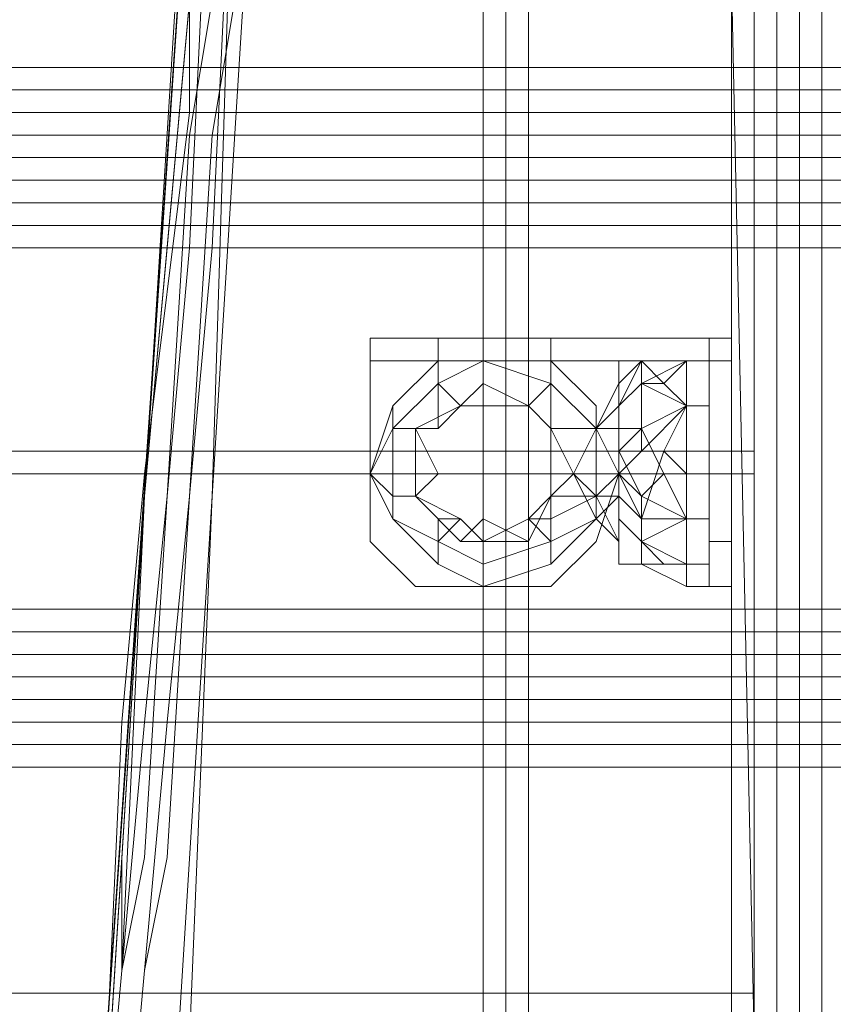
# Model space of a CAD drawing. Units: millimetres. Extents: x -15168 to -6550, y -7100 to 4395.
# Drawn here: x -11801 to -11657, y -2037 to -1864 of the extents above; entities that cross this region are included whole.
import ezdxf

# ---------------------------------------------------------------- set-up
doc = ezdxf.new("R2010")
doc.units = ezdxf.units.MM
doc.layers.add('МАФЫ НАШИ', color=250, linetype='Continuous', lineweight=25)
doc.layers.add('размеры', color=250, linetype='Continuous')

# ---------------------------------------------------------------- blocks, each defined once
blk = doc.blocks.new('ролнглнглн')
at = {"layer": 'МАФЫ НАШИ', "lineweight": 13}
for points in [[(10662.88, 2015.95), (10662.88, 3345.09)], [(10646.96, 1980.13), (10646.96, 2405.94), (10646.96, 2409.92), (10646.96, 2413.89), (10646.96, 2417.87), (10646.96, 2421.85), (10646.96, 2429.81), (10646.96, 2441.75), (10646.96, 2449.71), (10646.96, 2461.65), (10646.96, 3098.37), (10646.96, 3122.24), (10646.96, 3130.2), (10646.96, 3150.1), (10646.96, 3380.91), (10646.96, 2585.01), (10646.96, 2461.65), (10646.96, 2585.01), (10646.96, 2955.1), (10646.96, 3396.83)], [(10646.96, 3396.83), (10646.96, 2955.1), (10646.96, 2585.01), (10646.96, 2461.65), (10646.96, 2585.01), (10646.96, 3380.91), (10646.96, 3150.1), (10646.96, 3130.2), (10646.96, 3122.24), (10646.96, 3098.37), (10646.96, 2461.65), (10646.96, 2449.71), (10646.96, 2441.75), (10646.96, 2429.81), (10646.96, 2421.85), (10646.96, 2417.87), (10646.96, 2413.89), (10646.96, 2409.92), (10646.96, 2405.94), (10646.96, 1980.13)], [(10646.96, 3380.91), (10646.96, 2457.67), (10646.96, 2449.71), (10646.96, 2437.77), (10646.96, 2429.81), (10646.96, 2421.85), (10646.96, 2429.81), (10646.96, 2441.75), (10646.96, 2449.71), (10646.96, 2461.65)], [(10646.96, 3380.91), (10646.96, 2457.67), (10646.96, 2449.71), (10646.96, 2437.77), (10646.96, 2429.81), (10646.96, 2421.85), (10646.96, 2417.87), (10646.96, 2413.89), (10646.96, 2409.92), (10646.96, 2413.89), (10646.96, 2417.87), (10646.96, 2421.85), (10646.96, 2429.81), (10646.96, 2437.77), (10646.96, 2449.71), (10646.96, 2457.67), (10646.96, 3380.91)], [(10646.96, 3345.09), (10646.96, 2015.95), (10646.96, 2004.01), (10646.96, 1988.09), (10646.96, 1980.13), (10646.96, 2409.92), (10646.96, 2413.89), (10646.96, 2417.87), (10646.96, 2421.85)], [(10646.96, 2015.95), (10646.96, 3345.09), (10646.96, 3361.01), (10646.96, 3372.95), (10646.96, 3380.91), (10646.96, 2457.67)], [(10646.96, 2947.15), (10646.96, 2939.19), (10646.96, 2768.07), (10646.96, 2939.19), (10646.96, 2935.21), (10646.96, 2768.07), (10646.96, 2935.21), (10650.94, 2927.25), (10646.96, 2768.07), (10650.94, 2581.03), (10650.94, 2768.07), (10650.94, 2581.03), (10650.94, 2768.07), (10650.94, 2581.03)], [(10654.92, 2581.03), (10654.92, 2915.31), (10650.94, 2768.07), (10654.92, 2915.31), (10650.94, 2768.07), (10654.92, 2915.31), (10650.94, 2919.29), (10650.94, 2768.07), (10650.94, 2919.29), (10650.94, 2923.27), (10650.94, 2927.25), (10650.94, 2919.29), (10650.94, 2927.25), (10650.94, 3209.79), (10650.94, 2927.25), (10646.96, 2935.21), (10646.96, 3209.79), (10646.96, 2935.21), (10646.96, 2943.17)], [(10650.94, 3353.05), (10646.96, 3349.07), (10646.96, 3345.09), (10646.96, 3349.07), (10646.96, 3345.09), (10650.94, 3345.09), (10650.94, 3349.07), (10654.92, 3349.07), (10650.94, 3345.09), (10654.92, 3349.07), (10654.92, 3345.09), (10654.92, 2015.95), (10650.94, 2015.95), (10650.94, 3345.09), (10650.94, 2015.95), (10646.96, 2015.95), (10646.96, 3345.09), (10646.96, 2015.95), (10646.96, 3345.09), (10650.94, 3345.09), (10654.92, 3345.09)], [(10662.88, 2015.95), (10662.88, 3345.09)], [(10563.39, 3189.89), (10571.35, 2931.23), (10555.44, 2676.54), (10539.52, 2294.51)], [(10567.37, 3062.55), (10571.35, 2931.23), (10555.44, 2676.54), (10559.42, 2803.88), (10563.39, 2827.76), (10563.39, 2867.56), (10563.39, 2827.76), (10559.42, 2803.88), (10559.42, 2764.09), (10559.42, 2803.88), (10555.44, 2720.31), (10559.42, 2803.88), (10555.44, 2676.54), (10571.35, 2931.23), (10559.42, 2803.88), (10571.35, 2931.23), (10563.39, 3189.89)], [(10662.88, 2127.37), (10662.88, 3233.67), (10662.88, 2127.37), (10662.88, 3233.67), (10662.88, 2127.37), (10662.88, 3233.67), (10662.88, 2127.37), (10662.88, 3233.67), (10662.88, 2127.37), (10662.88, 3233.67), (10662.88, 2127.37)], [(10666.86, 2127.37), (10666.86, 3233.67), (10662.88, 3237.65), (10662.88, 3233.67), (10662.88, 2127.37), (10662.88, 3233.67), (10662.88, 2127.37), (10662.88, 3233.67), (10662.88, 2127.37)], [(10662.88, 2127.37), (10662.88, 3233.67), (10662.88, 2127.37), (10662.88, 3233.67), (10662.88, 2127.37), (10662.88, 3233.67), (10662.88, 3237.65), (10666.86, 3233.67), (10666.86, 2127.37)], [(10658.9, 2127.37), (10658.9, 3233.67), (10639.01, 3233.67), (10658.9, 3233.67), (10658.9, 2127.37)], [(10658.9, 2127.37), (10658.9, 3233.67), (10639.01, 3233.67), (10615.13, 3233.67), (10595.23, 3229.69), (10579.31, 3221.73), (10567.37, 3205.81), (10563.39, 3189.89), (10571.35, 2931.23), (10555.44, 2676.54), (10539.52, 2421.85), (10555.44, 2676.54), (10571.35, 2931.23), (10559.42, 2803.88), (10571.35, 2931.23), (10567.37, 3058.57), (10567.37, 2975), (10567.37, 3058.57)], [(10563.39, 3189.89), (10571.35, 2931.23), (10555.44, 2676.54), (10559.42, 2803.88), (10563.39, 2827.76), (10563.39, 2867.56), (10563.39, 2827.76), (10559.42, 2803.88), (10555.44, 2720.31), (10559.42, 2803.88), (10555.44, 2676.54), (10539.52, 2294.51), (10555.44, 2676.54), (10571.35, 2931.23), (10563.39, 3189.89)], [(10670.84, 2943.17), (10670.84, 2935.21), (10670.84, 2927.25), (10666.86, 2919.29), (10666.86, 2915.31), (10662.88, 2915.31), (10662.88, 2581.03)], [(10603.19, 3197.85), (10603.19, 2163.19), (10603.19, 3197.85)], [(10603.19, 3197.85), (10603.19, 2163.19), (10603.19, 3197.85)], [(10603.19, 3197.85), (10603.19, 2163.19), (10603.19, 3197.85)], [(10603.19, 3197.85), (10603.19, 2163.19), (10603.19, 3197.85)], [(10551.46, 3185.91), (10559.42, 2931.23), (10563.39, 2975), (10559.42, 2935.21), (10555.44, 2807.86), (10559.42, 2931.23), (10555.44, 2807.86), (10543.5, 2676.54), (10535.54, 2549.2), (10539.52, 2636.75), (10543.5, 2680.52), (10539.52, 2636.75), (10535.54, 2549.2), (10543.5, 2636.75), (10547.48, 2676.54), (10543.5, 2636.75), (10535.54, 2549.2), (10543.5, 2676.54), (10527.58, 2421.85)], [(10531.56, 2505.42), (10543.5, 2676.54), (10531.56, 2505.42), (10555.44, 2851.64), (10543.5, 2676.54), (10555.44, 2807.86)], [(10555.44, 2807.86), (10543.5, 2676.54), (10559.42, 2931.23)], [(10555.44, 2851.64), (10543.5, 2676.54), (10555.44, 2851.64), (10531.56, 2505.42), (10543.5, 2676.54), (10547.48, 2720.31), (10543.5, 2676.54), (10555.44, 2807.86), (10547.48, 2720.31), (10555.44, 2807.86), (10543.5, 2676.54), (10547.48, 2720.31), (10543.5, 2676.54), (10555.44, 2807.86)], [(10563.39, 2975), (10559.42, 2935.21), (10555.44, 2807.86), (10547.48, 2720.31), (10555.44, 2807.86), (10543.5, 2676.54), (10559.42, 2931.23), (10555.44, 2827.76), (10559.42, 2931.23), (10559.42, 2871.54), (10555.44, 2827.76)], [(10555.44, 2803.88), (10551.46, 2720.31), (10555.44, 2803.88)], [(10555.44, 2803.88), (10551.46, 2720.31), (10555.44, 2803.88)], [(10650.94, 2684.5), (10650.94, 2776.03), (10650.94, 2684.5)], [(10650.94, 2684.5), (10650.94, 2776.03), (10650.94, 2684.5)], [(10555.44, 2764.09), (10551.46, 2740.21), (10555.44, 2764.09)], [(10555.44, 2764.09), (10551.46, 2740.21), (10555.44, 2764.09)], [(10555.44, 2740.21), (10559.42, 2764.09), (10555.44, 2740.21)], [(10555.44, 2740.21), (10559.42, 2764.09), (10555.44, 2740.21)], [(9337.71, 2744.19), (10834, 2744.19), (9337.71, 2744.19)], [(9337.71, 2744.19), (10834, 2744.19), (9337.71, 2744.19)], [(10551.46, 2676.54), (10555.44, 2740.21), (10551.46, 2676.54), (10547.48, 2636.75), (10539.52, 2549.2), (10547.48, 2636.75)], [(10547.48, 2676.54), (10551.46, 2740.21), (10547.48, 2676.54)], [(10547.48, 2676.54), (10551.46, 2740.21), (10547.48, 2676.54)], [(9337.71, 2724.29), (10834, 2724.29), (9337.71, 2724.29)], [(9337.71, 2724.29), (10834, 2724.29), (9337.71, 2724.29)], [(10551.46, 2720.31), (10547.48, 2676.54), (10551.46, 2720.31)], [(10551.46, 2720.31), (10547.48, 2676.54), (10551.46, 2720.31)], [(10551.46, 2676.54), (10547.48, 2612.87), (10551.46, 2676.54), (10555.44, 2720.31)], [(10551.46, 2676.54), (10555.44, 2720.31)], [(10599.21, 2672.56), (10603.19, 2668.58), (10603.19, 2664.6), (10603.19, 2668.58), (10611.15, 2672.56), (10615.13, 2668.58), (10603.19, 2664.6), (10603.19, 2660.62), (10595.23, 2664.6), (10603.19, 2660.62), (10603.19, 2664.6), (10615.13, 2668.58), (10611.15, 2672.56), (10603.19, 2668.58), (10603.19, 2664.6), (10603.19, 2668.58), (10599.21, 2672.56), (10595.23, 2668.58), (10603.19, 2664.6), (10595.23, 2668.58), (10587.27, 2672.56), (10587.27, 2676.54), (10583.29, 2680.52), (10587.27, 2688.48), (10587.27, 2692.46), (10595.23, 2700.42), (10587.27, 2692.46), (10583.29, 2680.52), (10587.27, 2672.56), (10595.23, 2664.6), (10603.19, 2660.62), (10615.13, 2664.6), (10603.19, 2660.62), (10595.23, 2664.6), (10587.27, 2672.56), (10595.23, 2664.6), (10595.23, 2668.58), (10595.23, 2664.6), (10595.23, 2668.58), (10595.23, 2664.6), (10587.27, 2672.56), (10595.23, 2668.58), (10587.27, 2672.56), (10587.27, 2676.54), (10583.29, 2680.52)], [(10591.25, 2680.52), (10591.25, 2688.48), (10599.21, 2692.46), (10591.25, 2688.48), (10591.25, 2680.52), (10587.27, 2680.52), (10587.27, 2676.54), (10591.25, 2676.54), (10591.25, 2680.52), (10587.27, 2680.52), (10587.27, 2688.48), (10587.27, 2680.52), (10583.29, 2680.52), (10587.27, 2688.48), (10587.27, 2692.46), (10595.23, 2700.42), (10587.27, 2692.46), (10583.29, 2680.52), (10587.27, 2672.56), (10595.23, 2668.58), (10587.27, 2672.56), (10595.23, 2668.58)], [(10595.23, 2700.42), (10595.23, 2700.42)], [(10595.23, 2700.42), (10603.19, 2700.42), (10595.23, 2700.42)], [(10595.23, 2700.42), (10595.23, 2700.42)], [(10631.05, 2684.5), (10635.03, 2684.5), (10631.05, 2672.56), (10627.07, 2676.54), (10627.07, 2680.52), (10631.05, 2672.56), (10627.07, 2680.52), (10631.05, 2684.5), (10627.07, 2680.52), (10631.05, 2684.5), (10627.07, 2680.52), (10627.07, 2688.48), (10631.05, 2688.48), (10631.05, 2696.44), (10627.07, 2692.46), (10627.07, 2688.48), (10631.05, 2688.48), (10631.05, 2684.5), (10631.05, 2688.48), (10639.01, 2692.46), (10642.98, 2692.46), (10642.98, 2680.52), (10639.01, 2680.52), (10642.98, 2680.52), (10642.98, 2672.56), (10639.01, 2672.56), (10642.98, 2672.56), (10642.98, 2664.6), (10639.01, 2664.6), (10642.98, 2664.6), (10642.98, 2660.62), (10639.01, 2660.62), (10642.98, 2660.62), (10642.98, 2664.6), (10639.01, 2664.6), (10642.98, 2664.6), (10642.98, 2672.56), (10639.01, 2672.56), (10642.98, 2672.56), (10642.98, 2680.52), (10639.01, 2680.52), (10642.98, 2680.52), (10642.98, 2692.46), (10639.01, 2692.46), (10642.98, 2692.46), (10642.98, 2700.42), (10639.01, 2700.42), (10642.98, 2700.42), (10639.01, 2700.42), (10642.98, 2700.42), (10639.01, 2700.42), (10639.01, 2692.46), (10642.98, 2692.46), (10642.98, 2700.42), (10639.01, 2700.42), (10635.03, 2696.44), (10639.01, 2692.46), (10635.03, 2684.5), (10639.01, 2680.52), (10635.03, 2684.5), (10631.05, 2672.56), (10639.01, 2672.56), (10639.01, 2680.52), (10639.01, 2672.56), (10639.01, 2664.6), (10639.01, 2660.62), (10639.01, 2664.6), (10639.01, 2660.62), (10639.01, 2664.6), (10631.05, 2668.58), (10635.03, 2664.6), (10627.07, 2664.6), (10627.07, 2668.58), (10623.09, 2672.56), (10627.07, 2676.54), (10623.09, 2672.56), (10619.11, 2680.52), (10623.09, 2688.48), (10619.11, 2680.52), (10623.09, 2688.48), (10627.07, 2696.44), (10627.07, 2692.46), (10623.09, 2688.48), (10615.13, 2688.48), (10611.15, 2692.46), (10615.13, 2688.48), (10619.11, 2680.52), (10615.13, 2680.52), (10619.11, 2680.52), (10615.13, 2676.54), (10615.13, 2680.52), (10615.13, 2688.48), (10611.15, 2692.46), (10603.19, 2696.44), (10603.19, 2700.42), (10603.19, 2696.44), (10599.21, 2692.46), (10595.23, 2696.44), (10603.19, 2700.42), (10595.23, 2700.42), (10595.23, 2696.44), (10603.19, 2700.42), (10615.13, 2700.42), (10615.13, 2696.44)], [(10603.19, 2700.42), (10615.13, 2696.44), (10603.19, 2700.42)], [(10603.19, 2700.42), (10615.13, 2700.42), (10603.19, 2700.42)], [(10615.13, 2700.42), (10623.09, 2692.46), (10615.13, 2700.42)], [(10631.05, 2700.42), (10639.01, 2700.42), (10631.05, 2696.44), (10639.01, 2700.42), (10631.05, 2700.42), (10631.05, 2696.44), (10631.05, 2700.42), (10627.07, 2696.44), (10627.07, 2692.46), (10631.05, 2696.44), (10627.07, 2692.46), (10627.07, 2688.48), (10631.05, 2688.48), (10631.05, 2696.44), (10627.07, 2692.46), (10627.07, 2696.44), (10627.07, 2692.46), (10627.07, 2688.48), (10623.09, 2688.48), (10627.07, 2688.48), (10627.07, 2680.52), (10623.09, 2688.48), (10627.07, 2692.46), (10627.07, 2696.44), (10627.07, 2692.46), (10627.07, 2696.44), (10627.07, 2692.46), (10631.05, 2696.44), (10627.07, 2692.46), (10627.07, 2688.48), (10631.05, 2688.48), (10631.05, 2696.44)], [(10627.07, 2696.44), (10631.05, 2700.42), (10627.07, 2696.44)], [(10639.01, 2672.56), (10635.03, 2680.52), (10639.01, 2680.52), (10639.01, 2692.46), (10642.98, 2692.46), (10642.98, 2680.52), (10639.01, 2680.52), (10642.98, 2680.52), (10642.98, 2672.56), (10639.01, 2672.56), (10642.98, 2672.56), (10642.98, 2664.6), (10639.01, 2664.6), (10642.98, 2664.6), (10642.98, 2660.62), (10639.01, 2660.62), (10642.98, 2660.62), (10642.98, 2664.6), (10639.01, 2664.6), (10642.98, 2664.6), (10642.98, 2672.56), (10639.01, 2672.56), (10642.98, 2672.56), (10642.98, 2680.52), (10639.01, 2680.52), (10642.98, 2680.52), (10642.98, 2692.46), (10639.01, 2692.46), (10642.98, 2692.46), (10642.98, 2700.42), (10639.01, 2700.42), (10642.98, 2700.42), (10639.01, 2700.42), (10642.98, 2700.42), (10639.01, 2700.42), (10642.98, 2700.42), (10642.98, 2692.46), (10639.01, 2692.46), (10639.01, 2700.42), (10635.03, 2696.44), (10639.01, 2692.46), (10635.03, 2684.5), (10639.01, 2680.52), (10635.03, 2680.52), (10639.01, 2672.56), (10631.05, 2668.58), (10635.03, 2664.6), (10627.07, 2664.6), (10631.05, 2664.6), (10635.03, 2664.6), (10631.05, 2668.58), (10639.01, 2672.56), (10631.05, 2672.56), (10631.05, 2676.54), (10631.05, 2672.56), (10627.07, 2676.54), (10627.07, 2672.56), (10631.05, 2668.58), (10631.05, 2672.56), (10627.07, 2676.54), (10627.07, 2680.52), (10627.07, 2688.48), (10627.07, 2680.52), (10631.05, 2684.5), (10627.07, 2680.52), (10631.05, 2672.56), (10627.07, 2676.54), (10627.07, 2680.52), (10631.05, 2684.5), (10639.01, 2692.46), (10635.03, 2684.5)], [(10627.07, 2680.52), (10627.07, 2700.42), (10627.07, 2680.52)], [(10627.07, 2700.42), (10627.07, 2700.42)], [(10627.07, 2700.42), (10627.07, 2680.52), (10627.07, 2700.42)], [(10631.05, 2696.44), (10631.05, 2700.42), (10631.05, 2696.44)], [(10642.98, 2700.42), (10642.98, 2680.52), (10642.98, 2700.42)], [(10595.23, 2696.44), (10587.27, 2688.48), (10583.29, 2680.52), (10587.27, 2680.52), (10587.27, 2688.48), (10587.27, 2680.52), (10591.25, 2680.52), (10587.27, 2680.52), (10587.27, 2676.54), (10591.25, 2676.54), (10591.25, 2680.52), (10591.25, 2688.48), (10587.27, 2688.48), (10591.25, 2688.48), (10595.23, 2688.48), (10587.27, 2688.48), (10595.23, 2688.48), (10595.23, 2696.44), (10595.23, 2688.48), (10599.21, 2692.46), (10595.23, 2696.44), (10587.27, 2688.48), (10591.25, 2688.48), (10595.23, 2688.48), (10587.27, 2688.48), (10595.23, 2688.48), (10595.23, 2696.44), (10599.21, 2692.46), (10595.23, 2688.48), (10591.25, 2688.48), (10595.23, 2680.52), (10591.25, 2680.52), (10591.25, 2676.54), (10595.23, 2680.52), (10591.25, 2676.54), (10599.21, 2668.58), (10603.19, 2672.56), (10599.21, 2668.58), (10603.19, 2668.58), (10603.19, 2672.56), (10611.15, 2668.58), (10603.19, 2672.56), (10603.19, 2680.52), (10615.13, 2680.52), (10603.19, 2680.52), (10595.23, 2680.52), (10603.19, 2680.52), (10603.19, 2672.56)], [(10603.19, 2696.44), (10611.15, 2692.46), (10603.19, 2696.44), (10599.21, 2692.46), (10603.19, 2696.44), (10603.19, 2692.46), (10599.21, 2692.46), (10603.19, 2692.46), (10603.19, 2680.52), (10603.19, 2692.46), (10611.15, 2692.46), (10615.13, 2688.48), (10615.13, 2680.52), (10619.11, 2680.52), (10615.13, 2676.54), (10615.13, 2680.52), (10615.13, 2676.54), (10611.15, 2668.58), (10603.19, 2668.58), (10599.21, 2668.58), (10591.25, 2676.54), (10591.25, 2680.52), (10591.25, 2688.48), (10599.21, 2692.46), (10603.19, 2692.46), (10603.19, 2680.52), (10595.23, 2680.52), (10603.19, 2680.52), (10603.19, 2672.56), (10599.21, 2668.58), (10591.25, 2676.54), (10595.23, 2680.52), (10591.25, 2676.54), (10591.25, 2680.52), (10595.23, 2680.52), (10591.25, 2680.52), (10591.25, 2688.48), (10595.23, 2680.52), (10591.25, 2688.48), (10599.21, 2692.46)], [(10611.15, 2672.56), (10615.13, 2676.54), (10619.11, 2680.52), (10623.09, 2680.52), (10623.09, 2688.48), (10615.13, 2688.48), (10619.11, 2680.52), (10623.09, 2680.52), (10623.09, 2676.54), (10623.09, 2680.52), (10623.09, 2672.56), (10615.13, 2664.6), (10623.09, 2672.56), (10623.09, 2680.52), (10623.09, 2692.46), (10623.09, 2688.48), (10623.09, 2680.52), (10623.09, 2672.56), (10615.13, 2664.6), (10615.13, 2668.58), (10623.09, 2672.56), (10619.11, 2680.52), (10623.09, 2676.54), (10619.11, 2680.52), (10623.09, 2688.48), (10627.07, 2688.48), (10623.09, 2688.48), (10627.07, 2692.46), (10627.07, 2688.48), (10627.07, 2680.52), (10627.07, 2676.54), (10627.07, 2680.52), (10627.07, 2688.48), (10627.07, 2692.46), (10627.07, 2696.44), (10623.09, 2688.48), (10619.11, 2680.52), (10623.09, 2688.48), (10619.11, 2680.52), (10623.09, 2672.56), (10627.07, 2676.54), (10627.07, 2680.52), (10623.09, 2688.48), (10627.07, 2680.52), (10627.07, 2688.48), (10623.09, 2688.48), (10623.09, 2680.52), (10623.09, 2688.48), (10623.09, 2680.52), (10623.09, 2676.54), (10627.07, 2680.52), (10627.07, 2676.54), (10627.07, 2672.56), (10631.05, 2668.58), (10631.05, 2672.56), (10627.07, 2676.54), (10631.05, 2672.56), (10631.05, 2676.54), (10631.05, 2672.56), (10639.01, 2672.56), (10631.05, 2676.54), (10635.03, 2680.52), (10631.05, 2688.48), (10639.01, 2692.46), (10631.05, 2696.44), (10639.01, 2692.46), (10635.03, 2696.44)], [(10611.15, 2692.46), (10615.13, 2696.44), (10611.15, 2692.46)], [(10627.07, 2692.46), (10627.07, 2688.48), (10627.07, 2692.46), (10631.05, 2696.44), (10631.05, 2688.48), (10627.07, 2688.48), (10631.05, 2688.48), (10631.05, 2684.5), (10631.05, 2688.48), (10639.01, 2692.46), (10631.05, 2684.5), (10635.03, 2684.5), (10631.05, 2672.56), (10639.01, 2672.56), (10631.05, 2668.58), (10639.01, 2664.6), (10639.01, 2660.62), (10639.01, 2664.6), (10639.01, 2660.62), (10639.01, 2664.6), (10639.01, 2672.56), (10639.01, 2680.52), (10639.01, 2692.46)], [(10631.05, 2696.44), (10627.07, 2692.46), (10631.05, 2696.44)], [(10615.13, 2668.58), (10623.09, 2672.56), (10623.09, 2676.54), (10623.09, 2680.52), (10623.09, 2676.54), (10623.09, 2680.52), (10619.11, 2680.52), (10623.09, 2680.52), (10623.09, 2688.48), (10615.13, 2688.48), (10619.11, 2680.52), (10615.13, 2676.54), (10623.09, 2676.54), (10615.13, 2676.54), (10615.13, 2672.56), (10623.09, 2676.54), (10615.13, 2672.56), (10615.13, 2668.58), (10615.13, 2672.56), (10611.15, 2672.56), (10615.13, 2668.58), (10623.09, 2672.56), (10623.09, 2676.54), (10615.13, 2676.54), (10615.13, 2672.56), (10623.09, 2676.54), (10615.13, 2672.56), (10615.13, 2668.58), (10611.15, 2672.56), (10615.13, 2672.56), (10615.13, 2676.54), (10611.15, 2668.58), (10615.13, 2676.54), (10619.11, 2680.52), (10615.13, 2688.48), (10611.15, 2692.46), (10603.19, 2692.46), (10603.19, 2680.52), (10615.13, 2680.52), (10603.19, 2680.52), (10603.19, 2672.56), (10611.15, 2668.58)], [(10587.27, 2688.48), (10583.29, 2680.52), (10587.27, 2688.48)], [(10587.27, 2688.48), (10583.29, 2680.52), (10587.27, 2688.48)], [(10623.09, 2688.48), (10615.13, 2688.48), (10623.09, 2688.48)], [(10627.07, 2668.58), (10623.09, 2676.54), (10627.07, 2668.58), (10627.07, 2676.54), (10623.09, 2676.54), (10627.07, 2676.54), (10627.07, 2680.52), (10623.09, 2676.54), (10627.07, 2680.52), (10627.07, 2688.48)], [(10635.03, 2680.52), (10639.01, 2672.56), (10631.05, 2676.54), (10627.07, 2680.52), (10627.07, 2684.5), (10631.05, 2676.54), (10627.07, 2684.5), (10631.05, 2688.48), (10627.07, 2688.48), (10627.07, 2684.5), (10627.07, 2680.52), (10627.07, 2676.54), (10627.07, 2680.52), (10631.05, 2676.54), (10627.07, 2680.52), (10627.07, 2684.5), (10631.05, 2676.54), (10627.07, 2684.5), (10631.05, 2688.48), (10627.07, 2684.5), (10627.07, 2688.48), (10631.05, 2688.48), (10635.03, 2680.52), (10631.05, 2676.54)], [(9520.77, 2684.5), (10650.94, 2684.5), (9520.77, 2684.5)], [(9520.77, 2684.5), (10650.94, 2684.5), (9520.77, 2684.5)], [(10650.94, 2684.5), (10650.94, 2684.5)], [(10650.94, 2684.5), (10650.94, 2684.5)], [(10650.94, 2680.52), (9520.77, 2680.52), (10650.94, 2680.52)], [(10650.94, 2680.52), (9520.77, 2680.52), (10650.94, 2680.52)], [(10535.54, 2549.2), (10531.56, 2378.08), (10531.56, 2421.85), (10531.56, 2378.08), (10535.54, 2549.2), (10535.54, 2529.3), (10535.54, 2549.2), (10531.56, 2529.3), (10531.56, 2485.53), (10531.56, 2529.3), (10527.58, 2421.85), (10531.56, 2529.3), (10535.54, 2549.2), (10543.5, 2676.54), (10527.58, 2421.85), (10527.58, 2378.08), (10527.58, 2421.85), (10527.58, 2378.08), (10527.58, 2294.51), (10527.58, 2421.85), (10527.58, 2294.51)], [(10527.58, 2421.85), (10543.5, 2676.54), (10539.52, 2612.87), (10543.5, 2676.54), (10539.52, 2592.97), (10539.52, 2612.87), (10539.52, 2592.97), (10543.5, 2612.87), (10539.52, 2592.97), (10535.54, 2549.2)], [(10535.54, 2549.2), (10539.52, 2592.97), (10543.5, 2612.87), (10539.52, 2592.97), (10543.5, 2676.54), (10535.54, 2549.2), (10543.5, 2636.75), (10547.48, 2676.54), (10543.5, 2636.75), (10535.54, 2549.2), (10539.52, 2636.75), (10543.5, 2680.52), (10539.52, 2636.75), (10535.54, 2549.2), (10543.5, 2676.54), (10539.52, 2612.87), (10543.5, 2676.54), (10539.52, 2592.97), (10539.52, 2612.87), (10539.52, 2592.97)], [(10587.27, 2680.52), (10583.29, 2680.52), (10587.27, 2676.54), (10591.25, 2676.54), (10595.23, 2672.56), (10591.25, 2676.54), (10599.21, 2672.56), (10595.23, 2672.56), (10595.23, 2668.58), (10587.27, 2672.56), (10587.27, 2676.54), (10591.25, 2676.54), (10595.23, 2672.56), (10591.25, 2676.54), (10599.21, 2672.56), (10595.23, 2672.56), (10599.21, 2672.56), (10595.23, 2668.58), (10595.23, 2672.56), (10595.23, 2668.58), (10587.27, 2672.56), (10587.27, 2676.54)], [(10583.29, 2680.52), (10583.29, 2668.58), (10583.29, 2680.52)], [(10623.09, 2668.58), (10627.07, 2680.52), (10623.09, 2668.58)], [(10627.07, 2676.54), (10627.07, 2680.52), (10627.07, 2676.54)], [(10627.07, 2680.52), (10627.07, 2680.52)], [(10627.07, 2680.52), (10627.07, 2680.52)], [(10650.94, 2588.99), (10650.94, 2680.52), (10650.94, 2588.99)], [(10650.94, 2588.99), (10650.94, 2680.52), (10650.94, 2588.99)], [(10650.94, 2680.52), (10650.94, 2680.52)], [(10543.5, 2612.87), (10547.48, 2676.54), (10543.5, 2612.87)], [(10543.5, 2612.87), (10547.48, 2676.54), (10543.5, 2612.87)], [(10547.48, 2636.75), (10551.46, 2676.54)], [(10623.09, 2676.54), (10627.07, 2676.54), (10627.07, 2668.58), (10623.09, 2676.54), (10627.07, 2668.58), (10627.07, 2676.54)], [(10627.07, 2664.6), (10631.05, 2664.6), (10631.05, 2668.58), (10627.07, 2672.56), (10627.07, 2668.58), (10627.07, 2672.56), (10627.07, 2668.58), (10627.07, 2664.6), (10627.07, 2668.58), (10627.07, 2672.56), (10631.05, 2668.58), (10627.07, 2672.56), (10627.07, 2676.54), (10631.05, 2672.56), (10631.05, 2668.58), (10631.05, 2664.6), (10639.01, 2660.62), (10631.05, 2664.6), (10635.03, 2664.6), (10639.01, 2664.6), (10635.03, 2664.6), (10631.05, 2664.6), (10635.03, 2664.6), (10639.01, 2664.6), (10635.03, 2664.6), (10627.07, 2664.6), (10631.05, 2664.6), (10639.01, 2660.62), (10631.05, 2664.6), (10631.05, 2668.58), (10631.05, 2672.56), (10627.07, 2676.54), (10627.07, 2672.56), (10631.05, 2668.58), (10627.07, 2672.56), (10627.07, 2668.58), (10627.07, 2664.6), (10635.03, 2664.6), (10631.05, 2668.58)], [(10595.23, 2664.6), (10587.27, 2672.56), (10595.23, 2664.6)], [(10599.21, 2672.56), (10595.23, 2668.58), (10599.21, 2672.56)], [(10627.07, 2668.58), (10623.09, 2672.56), (10627.07, 2668.58)], [(10583.29, 2668.58), (10591.25, 2660.62), (10583.29, 2668.58)], [(10603.19, 2664.6), (10595.23, 2668.58), (10603.19, 2664.6)], [(10615.13, 2660.62), (10623.09, 2668.58), (10615.13, 2660.62)], [(10627.07, 2668.58), (10627.07, 2668.58)], [(10603.19, 2660.62), (10595.23, 2664.6), (10603.19, 2660.62)], [(10615.13, 2664.6), (10603.19, 2660.62), (10615.13, 2664.6)], [(10591.25, 2660.62), (10603.19, 2660.62), (10591.25, 2660.62)], [(10603.19, 2660.62), (10615.13, 2660.62), (10603.19, 2660.62)], [(10642.98, 2660.62), (10642.98, 2660.62)], [(10646.96, 2660.62), (10646.96, 2660.62)], [(10834, 2632.77), (9337.71, 2632.77), (10834, 2632.77)], [(10834, 2632.77), (9337.71, 2632.77), (10834, 2632.77)], [(9337.71, 2628.79), (10834, 2628.79), (9337.71, 2628.79)], [(9337.71, 2628.79), (10834, 2628.79), (9337.71, 2628.79)], [(10535.54, 2549.2), (10539.52, 2592.97), (10535.54, 2549.2)], [(10535.54, 2549.2), (10539.52, 2592.97), (10535.54, 2549.2)], [(9520.77, 2588.99), (10650.94, 2588.99), (9520.77, 2588.99)], [(9520.77, 2588.99), (10650.94, 2588.99), (9520.77, 2588.99)], [(10650.94, 2588.99), (10650.94, 2588.99)], [(10650.94, 2588.99), (10650.94, 2588.99)]]:
    blk.add_lwpolyline(points, dxfattribs=at)
for points in [[(10654.92, 3345.09), (10650.94, 3345.09), (10654.92, 3349.07), (10654.92, 3345.09), (10654.92, 2015.95), (10650.94, 2015.95), (10650.94, 3345.09), (10650.94, 2015.95), (10646.96, 2015.95), (10646.96, 3345.09), (10646.96, 2015.95), (10646.96, 3345.09), (10650.94, 3345.09)], [(10662.88, 2015.95), (10662.88, 2011.97), (10654.92, 2011.97), (10662.88, 2011.97), (10662.88, 2007.99), (10654.92, 2007.99), (10654.92, 2011.97), (10654.92, 2015.95), (10662.88, 2015.95), (10654.92, 2015.95), (10662.88, 2015.95), (10654.92, 2015.95), (10654.92, 3345.09), (10662.88, 3345.09), (10654.92, 3345.09), (10654.92, 3349.07), (10662.88, 3349.07), (10662.88, 3345.09)], [(10662.88, 2015.95), (10662.88, 2011.97), (10654.92, 2011.97), (10662.88, 2011.97), (10662.88, 2007.99), (10654.92, 2007.99), (10654.92, 2011.97), (10654.92, 2015.95), (10662.88, 2015.95), (10654.92, 2015.95), (10662.88, 2015.95), (10654.92, 2015.95), (10654.92, 3345.09), (10662.88, 3345.09), (10654.92, 3345.09), (10654.92, 3349.07), (10662.88, 3349.07), (10662.88, 3345.09)], [(10686.76, 3265.5), (10686.76, 2095.54), (10678.8, 2087.58), (10611.15, 2155.23), (10611.15, 3205.81), (10678.8, 3273.46)], [(10686.76, 3265.5), (10678.8, 3273.46), (10611.15, 3205.81), (10611.15, 2155.23), (10678.8, 2087.58), (10686.76, 2095.54)], [(10654.92, 3249.59), (10654.92, 2115.43), (10678.8, 2087.58), (10686.76, 2095.54), (10686.76, 3265.5), (10678.8, 3273.46)], [(10654.92, 3249.59), (10678.8, 3273.46), (10686.76, 3265.5), (10686.76, 2095.54), (10678.8, 2087.58), (10654.92, 2115.43)], [(10603.19, 3197.85), (10654.92, 3249.59), (10654.92, 2115.43), (10654.92, 3249.59), (10654.92, 2115.43), (10603.19, 2163.19)], [(10603.19, 3197.85), (10603.19, 2163.19), (10654.92, 2115.43), (10654.92, 3249.59), (10654.92, 2115.43), (10654.92, 3249.59)], [(10658.9, 3241.63), (10658.9, 3245.61), (10658.9, 3241.63), (10658.9, 3237.65), (10658.9, 3233.67), (10658.9, 2127.37), (10658.9, 3233.67), (10658.9, 3237.65)], [(10658.9, 3241.63), (10658.9, 3245.61), (10658.9, 3241.63), (10658.9, 3237.65), (10658.9, 3233.67), (10658.9, 2127.37), (10658.9, 3233.67), (10658.9, 3237.65)], [(10539.52, 2294.51), (10551.46, 2167.17), (10555.44, 2151.25), (10567.37, 2139.31), (10583.29, 2135.33), (10607.17, 2131.35), (10635.03, 2131.35), (10658.9, 2127.37), (10658.9, 3233.67), (10639.01, 3233.67), (10615.13, 3233.67), (10595.23, 3229.69), (10579.31, 3221.73), (10567.37, 3205.81), (10563.39, 3189.89), (10571.35, 2931.23), (10555.44, 2676.54), (10539.52, 2421.85), (10555.44, 2676.54)], [(10662.88, 2127.37), (10662.88, 2123.39), (10662.88, 2127.37), (10662.88, 3233.67)], [(10662.88, 2127.37), (10662.88, 2123.39), (10662.88, 2127.37), (10662.88, 3233.67)], [(10607.17, 3205.81), (10607.17, 3201.83), (10607.17, 2163.19), (10607.17, 2159.21), (10607.17, 3205.81), (10611.15, 3205.81), (10611.15, 2155.23), (10607.17, 2159.21)], [(10607.17, 3205.81), (10607.17, 3201.83), (10607.17, 2163.19), (10607.17, 2159.21), (10607.17, 3205.81), (10607.17, 2159.21), (10611.15, 2155.23), (10611.15, 3205.81)], [(10607.17, 3201.83), (10607.17, 2163.19), (10603.19, 2163.19), (10603.19, 3197.85)], [(10607.17, 3201.83), (10607.17, 2163.19), (10603.19, 2163.19), (10603.19, 3197.85)], [(10646.96, 2585.01), (10646.96, 2581.03), (10646.96, 2768.07), (10646.96, 2947.15), (10646.96, 2955.1), (10646.96, 2931.23), (10646.96, 2915.31)], [(10646.96, 2585.01), (10646.96, 2581.03), (10646.96, 2768.07), (10646.96, 2947.15), (10646.96, 2955.1), (10646.96, 2931.23), (10646.96, 2915.31)], [(10650.94, 2768.07), (10654.92, 2915.31), (10650.94, 2768.07), (10654.92, 2915.31), (10650.94, 2768.07), (10654.92, 2915.31), (10650.94, 2768.07), (10654.92, 2915.31), (10650.94, 2919.29), (10650.94, 2768.07), (10650.94, 2919.29), (10650.94, 2923.27), (10650.94, 2927.25), (10646.96, 2768.07), (10650.94, 2927.25), (10646.96, 2935.21), (10646.96, 2768.07), (10646.96, 2935.21), (10646.96, 2939.19), (10646.96, 2768.07), (10650.94, 2581.03), (10650.94, 2768.07), (10650.94, 2581.03)], [(10543.5, 2676.54), (10531.56, 2505.42), (10555.44, 2851.64), (10543.5, 2676.54), (10555.44, 2851.64), (10559.42, 2931.23)], [(10559.42, 2931.23), (10555.44, 2851.64), (10543.5, 2676.54)], [(10543.5, 2676.54), (10555.44, 2807.86), (10559.42, 2931.23)], [(10650.94, 2581.03), (10650.94, 2768.07), (10654.92, 2915.31), (10654.92, 2581.03)], [(10654.92, 2915.31), (10654.92, 2581.03), (10662.88, 2581.03), (10662.88, 2915.31)], [(10654.92, 2915.31), (10654.92, 2581.03), (10662.88, 2581.03), (10662.88, 2915.31)], [(10662.88, 2581.03), (10662.88, 2915.31), (10666.86, 2768.07), (10662.88, 2915.31), (10666.86, 2768.07), (10666.86, 2581.03)], [(10543.5, 2676.54), (10555.44, 2851.64), (10531.56, 2505.42), (10543.5, 2676.54), (10531.56, 2505.42), (10527.58, 2421.85)], [(10834, 2752.15), (10834, 2835.72), (9337.71, 2835.72), (9337.71, 2752.15)], [(10834, 2752.15), (10834, 2835.72), (9337.71, 2835.72), (9337.71, 2752.15)], [(9337.71, 2720.31), (9337.71, 2724.29), (10834, 2724.29), (10834, 2720.31), (9337.71, 2720.31), (10834, 2720.31), (9337.71, 2720.31), (10834, 2720.31), (10834, 2724.29), (10834, 2760.11), (10834, 2795.93), (10834, 2831.74), (9337.71, 2831.74), (10834, 2831.74), (9337.71, 2831.74), (9337.71, 2795.93), (9337.71, 2760.11), (9337.71, 2724.29), (10834, 2724.29), (9337.71, 2724.29)], [(9337.71, 2720.31), (9337.71, 2724.29), (10834, 2724.29), (10834, 2720.31), (9337.71, 2720.31), (10834, 2720.31), (9337.71, 2720.31), (10834, 2720.31), (10834, 2724.29), (10834, 2760.11), (10834, 2795.93), (10834, 2831.74), (9337.71, 2831.74), (10834, 2831.74), (9337.71, 2831.74), (9337.71, 2795.93), (9337.71, 2760.11), (9337.71, 2724.29), (10834, 2724.29), (9337.71, 2724.29)], [(10650.94, 2776.03), (9520.77, 2776.03), (9520.77, 2684.5), (10650.94, 2684.5), (9520.77, 2684.5), (9520.77, 2776.03), (10650.94, 2776.03), (10650.94, 2684.5)], [(10650.94, 2776.03), (10650.94, 2684.5), (10650.94, 2776.03), (9520.77, 2776.03), (9520.77, 2684.5), (10650.94, 2684.5), (9520.77, 2684.5), (9520.77, 2776.03)], [(10646.96, 2581.03), (10646.96, 2768.07), (10650.94, 2581.03)], [(10646.96, 2581.03), (10646.96, 2768.07), (10650.94, 2581.03)], [(10551.46, 2764.09), (10551.46, 2744.19), (10543.5, 2680.52), (10551.46, 2744.19)], [(10551.46, 2764.09), (10551.46, 2744.19), (10543.5, 2680.52), (10551.46, 2744.19)], [(9337.71, 2744.19), (10834, 2744.19), (9337.71, 2744.19), (10834, 2744.19), (10834, 2748.17), (9337.71, 2748.17), (10834, 2748.17), (10834, 2752.15), (9337.71, 2752.15), (9337.71, 2748.17)], [(9337.71, 2744.19), (10834, 2744.19), (9337.71, 2744.19), (10834, 2744.19), (10834, 2748.17), (9337.71, 2748.17), (10834, 2748.17), (10834, 2752.15), (9337.71, 2752.15), (9337.71, 2748.17)], [(10834, 2740.21), (10834, 2744.19), (9337.71, 2744.19), (9337.71, 2740.21), (10834, 2740.21), (9337.71, 2740.21), (10834, 2740.21), (9337.71, 2740.21), (9337.71, 2736.23), (10834, 2736.23)], [(10834, 2740.21), (10834, 2744.19), (9337.71, 2744.19), (9337.71, 2740.21), (10834, 2740.21), (9337.71, 2740.21), (10834, 2740.21), (9337.71, 2740.21), (9337.71, 2736.23), (10834, 2736.23)], [(10834, 2740.21), (10834, 2744.19), (9337.71, 2744.19), (9337.71, 2740.21), (10834, 2740.21), (9337.71, 2740.21)], [(10834, 2744.19), (9337.71, 2744.19), (9337.71, 2740.21), (10834, 2740.21)], [(10834, 2740.21), (10834, 2744.19), (9337.71, 2744.19), (9337.71, 2740.21), (10834, 2740.21), (9337.71, 2740.21)], [(10834, 2744.19), (9337.71, 2744.19), (9337.71, 2740.21), (10834, 2740.21)], [(10834, 2740.21), (9337.71, 2740.21), (10834, 2740.21), (9337.71, 2740.21), (9337.71, 2736.23), (10834, 2736.23)], [(10834, 2656.64), (10834, 2740.21), (9337.71, 2740.21), (9337.71, 2656.64)], [(10834, 2740.21), (9337.71, 2740.21), (10834, 2740.21), (9337.71, 2740.21), (9337.71, 2736.23), (10834, 2736.23)], [(10834, 2656.64), (10834, 2740.21), (9337.71, 2740.21), (9337.71, 2656.64)], [(10551.46, 2676.54), (10555.44, 2740.21), (10551.46, 2676.54), (10547.48, 2636.75), (10539.52, 2549.2), (10547.48, 2636.75)], [(10834, 2732.25), (10834, 2736.23), (9337.71, 2736.23), (9337.71, 2732.25)], [(10834, 2732.25), (10834, 2736.23), (9337.71, 2736.23), (9337.71, 2732.25)], [(10834, 2736.23), (9337.71, 2736.23), (9337.71, 2732.25), (10834, 2732.25)], [(10834, 2736.23), (9337.71, 2736.23), (9337.71, 2732.25), (10834, 2732.25)], [(10834, 2728.27), (10834, 2732.25), (9337.71, 2732.25), (9337.71, 2728.27)], [(10834, 2728.27), (10834, 2732.25), (9337.71, 2732.25), (9337.71, 2728.27)], [(9337.71, 2628.79), (10834, 2628.79), (9337.71, 2628.79), (9337.71, 2664.6), (9337.71, 2696.44), (9337.71, 2732.25), (10834, 2732.25), (10834, 2696.44), (10834, 2664.6), (10834, 2628.79), (9337.71, 2628.79), (10834, 2628.79), (9337.71, 2628.79), (10834, 2628.79), (9337.71, 2628.79), (10834, 2628.79)], [(9337.71, 2628.79), (10834, 2628.79), (9337.71, 2628.79), (9337.71, 2664.6), (9337.71, 2696.44), (9337.71, 2732.25), (10834, 2732.25), (10834, 2696.44), (10834, 2664.6), (10834, 2628.79), (9337.71, 2628.79), (10834, 2628.79), (9337.71, 2628.79), (10834, 2628.79), (9337.71, 2628.79), (10834, 2628.79)], [(9337.71, 2728.27), (9337.71, 2724.29), (10834, 2724.29), (10834, 2728.27)], [(9337.71, 2728.27), (9337.71, 2724.29), (10834, 2724.29), (10834, 2728.27)], [(9337.71, 2724.29), (10834, 2724.29), (9337.71, 2724.29), (10834, 2724.29)], [(9337.71, 2724.29), (10834, 2724.29), (9337.71, 2724.29), (10834, 2724.29)], [(10555.44, 2720.31), (10551.46, 2676.54), (10547.48, 2612.87), (10551.46, 2676.54)], [(10583.29, 2700.42), (10583.29, 2704.4), (10595.23, 2704.4), (10595.23, 2700.42)], [(10627.07, 2680.52), (10623.09, 2668.58), (10615.13, 2660.62), (10603.19, 2660.62), (10591.25, 2660.62), (10583.29, 2668.58), (10583.29, 2680.52), (10583.29, 2704.4), (10583.29, 2700.42), (10583.29, 2680.52), (10583.29, 2668.58), (10591.25, 2660.62), (10603.19, 2660.62), (10615.13, 2660.62), (10623.09, 2668.58)], [(10642.98, 2704.4), (10615.13, 2704.4), (10595.23, 2704.4), (10583.29, 2704.4), (10646.96, 2704.4)], [(10615.13, 2660.62), (10623.09, 2668.58), (10627.07, 2680.52), (10627.07, 2700.42), (10646.96, 2700.42), (10646.96, 2704.4), (10583.29, 2704.4), (10583.29, 2680.52), (10583.29, 2668.58), (10591.25, 2660.62), (10603.19, 2660.62)], [(10583.29, 2700.42), (10595.23, 2700.42), (10595.23, 2704.4), (10583.29, 2704.4)], [(10583.29, 2700.42), (10583.29, 2704.4), (10583.29, 2680.52)], [(10642.98, 2704.4), (10646.96, 2704.4), (10583.29, 2704.4), (10595.23, 2704.4), (10615.13, 2704.4)], [(10615.13, 2660.62), (10603.19, 2660.62), (10591.25, 2660.62), (10583.29, 2668.58), (10583.29, 2680.52), (10583.29, 2704.4), (10646.96, 2704.4), (10646.96, 2700.42), (10627.07, 2700.42), (10627.07, 2680.52), (10623.09, 2668.58)], [(10615.13, 2700.42), (10642.98, 2700.42), (10642.98, 2704.4), (10615.13, 2704.4), (10615.13, 2700.42), (10595.23, 2700.42), (10595.23, 2704.4), (10615.13, 2704.4)], [(10615.13, 2700.42), (10642.98, 2700.42), (10642.98, 2704.4), (10615.13, 2704.4), (10615.13, 2700.42), (10615.13, 2704.4), (10595.23, 2704.4), (10595.23, 2700.42)], [(10646.96, 2704.4), (10646.96, 2680.52), (10642.98, 2680.52), (10642.98, 2700.42), (10642.98, 2704.4)], [(10646.96, 2704.4), (10642.98, 2704.4), (10642.98, 2700.42), (10642.98, 2680.52), (10646.96, 2680.52)], [(10646.96, 2660.62), (10646.96, 2668.58), (10646.96, 2680.52), (10646.96, 2700.42), (10646.96, 2704.4), (10646.96, 2680.52), (10646.96, 2668.58)], [(10646.96, 2700.42), (10646.96, 2704.4), (10646.96, 2680.52)], [(10615.13, 2664.6), (10623.09, 2672.56), (10623.09, 2680.52), (10623.09, 2692.46), (10615.13, 2700.42), (10603.19, 2700.42), (10595.23, 2700.42), (10587.27, 2692.46), (10583.29, 2680.52), (10587.27, 2672.56), (10595.23, 2664.6), (10603.19, 2660.62)], [(10615.13, 2664.6), (10603.19, 2660.62), (10595.23, 2664.6), (10587.27, 2672.56), (10583.29, 2680.52), (10587.27, 2692.46), (10595.23, 2700.42), (10603.19, 2700.42), (10615.13, 2700.42), (10623.09, 2692.46), (10623.09, 2680.52), (10623.09, 2672.56)], [(10591.25, 2660.62), (10583.29, 2668.58), (10583.29, 2680.52), (10583.29, 2700.42), (10627.07, 2700.42), (10627.07, 2680.52), (10623.09, 2668.58), (10615.13, 2660.62), (10603.19, 2660.62)], [(10642.98, 2700.42), (10642.98, 2680.52), (10646.96, 2680.52), (10646.96, 2700.42), (10642.98, 2700.42), (10615.13, 2700.42), (10595.23, 2700.42), (10583.29, 2700.42), (10627.07, 2700.42), (10646.96, 2700.42)], [(10591.25, 2660.62), (10603.19, 2660.62), (10615.13, 2660.62), (10623.09, 2668.58), (10627.07, 2680.52), (10627.07, 2700.42), (10583.29, 2700.42), (10583.29, 2680.52), (10583.29, 2668.58)], [(10642.98, 2700.42), (10615.13, 2700.42), (10595.23, 2700.42), (10583.29, 2700.42), (10627.07, 2700.42), (10646.96, 2700.42)], [(10595.23, 2700.42), (10595.23, 2696.44), (10587.27, 2688.48), (10587.27, 2692.46)], [(10595.23, 2700.42), (10595.23, 2696.44), (10587.27, 2688.48), (10587.27, 2692.46)], [(10623.09, 2672.56), (10615.13, 2664.6), (10623.09, 2672.56), (10623.09, 2680.52), (10623.09, 2692.46), (10615.13, 2700.42), (10603.19, 2700.42), (10595.23, 2700.42), (10603.19, 2700.42), (10615.13, 2700.42), (10623.09, 2692.46), (10623.09, 2688.48), (10623.09, 2680.52), (10623.09, 2672.56), (10615.13, 2664.6), (10615.13, 2668.58)], [(10603.19, 2700.42), (10595.23, 2700.42), (10595.23, 2696.44), (10603.19, 2700.42), (10615.13, 2700.42), (10615.13, 2696.44), (10603.19, 2700.42), (10615.13, 2696.44), (10611.15, 2692.46), (10603.19, 2696.44), (10603.19, 2700.42), (10603.19, 2696.44), (10599.21, 2692.46), (10595.23, 2696.44)], [(10615.13, 2688.48), (10623.09, 2688.48), (10615.13, 2696.44), (10615.13, 2700.42), (10623.09, 2692.46), (10623.09, 2688.48), (10615.13, 2696.44)], [(10615.13, 2688.48), (10623.09, 2688.48), (10615.13, 2696.44), (10623.09, 2688.48), (10623.09, 2692.46), (10615.13, 2700.42), (10615.13, 2696.44)], [(10627.07, 2692.46), (10631.05, 2696.44), (10635.03, 2696.44), (10631.05, 2700.42), (10635.03, 2696.44), (10639.01, 2700.42), (10631.05, 2700.42)], [(10627.07, 2692.46), (10627.07, 2696.44), (10627.07, 2692.46), (10627.07, 2696.44), (10631.05, 2700.42)], [(10627.07, 2692.46), (10631.05, 2696.44), (10635.03, 2696.44), (10631.05, 2700.42), (10635.03, 2696.44), (10639.01, 2700.42), (10631.05, 2700.42)], [(10639.01, 2700.42), (10639.01, 2692.46), (10631.05, 2688.48), (10631.05, 2696.44)], [(10639.01, 2700.42), (10631.05, 2696.44), (10631.05, 2688.48), (10639.01, 2692.46)], [(10642.98, 2672.56), (10642.98, 2680.52), (10642.98, 2692.46), (10642.98, 2700.42), (10642.98, 2692.46), (10642.98, 2680.52), (10642.98, 2672.56), (10642.98, 2664.6), (10642.98, 2660.62), (10642.98, 2664.6)], [(10642.98, 2672.56), (10642.98, 2680.52), (10642.98, 2692.46), (10642.98, 2700.42), (10642.98, 2692.46), (10642.98, 2680.52), (10642.98, 2672.56), (10642.98, 2664.6), (10642.98, 2660.62), (10642.98, 2664.6)], [(10646.96, 2680.52), (10646.96, 2700.42), (10642.98, 2700.42), (10642.98, 2680.52)], [(10642.98, 2660.62), (10642.98, 2668.58), (10642.98, 2680.52), (10642.98, 2700.42), (10642.98, 2680.52), (10642.98, 2668.58)], [(10599.21, 2672.56), (10591.25, 2676.54), (10591.25, 2680.52), (10591.25, 2688.48), (10599.21, 2692.46), (10603.19, 2696.44), (10611.15, 2692.46), (10615.13, 2688.48), (10619.11, 2680.52), (10615.13, 2676.54), (10611.15, 2672.56), (10603.19, 2668.58)], [(10599.21, 2672.56), (10603.19, 2668.58), (10611.15, 2672.56), (10615.13, 2676.54), (10619.11, 2680.52), (10615.13, 2688.48), (10611.15, 2692.46), (10603.19, 2696.44), (10599.21, 2692.46), (10591.25, 2688.48), (10591.25, 2680.52), (10591.25, 2676.54)], [(10591.25, 2676.54), (10599.21, 2668.58), (10603.19, 2668.58), (10611.15, 2668.58), (10615.13, 2676.54), (10619.11, 2680.52), (10615.13, 2688.48), (10611.15, 2692.46), (10603.19, 2696.44), (10599.21, 2692.46), (10591.25, 2688.48), (10591.25, 2680.52)], [(10603.19, 2692.46), (10599.21, 2692.46), (10603.19, 2696.44), (10603.19, 2692.46), (10603.19, 2696.44), (10611.15, 2692.46)], [(10615.13, 2688.48), (10611.15, 2692.46), (10615.13, 2688.48), (10611.15, 2692.46), (10615.13, 2696.44)], [(10623.09, 2688.48), (10627.07, 2688.48), (10627.07, 2692.46), (10623.09, 2688.48), (10627.07, 2692.46), (10627.07, 2696.44)], [(10627.07, 2668.58), (10627.07, 2672.56), (10627.07, 2676.54), (10627.07, 2680.52), (10627.07, 2688.48), (10627.07, 2692.46), (10627.07, 2696.44), (10627.07, 2692.46), (10627.07, 2688.48), (10627.07, 2680.52), (10627.07, 2676.54), (10627.07, 2672.56)], [(10627.07, 2668.58), (10627.07, 2672.56), (10627.07, 2676.54), (10627.07, 2680.52), (10627.07, 2688.48), (10627.07, 2692.46), (10627.07, 2696.44), (10627.07, 2692.46), (10627.07, 2688.48), (10627.07, 2680.52), (10627.07, 2676.54), (10627.07, 2672.56)], [(10627.07, 2668.58), (10627.07, 2676.54), (10627.07, 2680.52), (10627.07, 2688.48), (10627.07, 2692.46), (10627.07, 2696.44), (10627.07, 2692.46), (10627.07, 2688.48), (10627.07, 2680.52), (10627.07, 2676.54)], [(10635.03, 2696.44), (10639.01, 2692.46), (10631.05, 2696.44)], [(10631.05, 2696.44), (10639.01, 2692.46), (10631.05, 2688.48)], [(10599.21, 2692.46), (10591.25, 2688.48), (10595.23, 2688.48)], [(10627.07, 2692.46), (10627.07, 2688.48), (10623.09, 2688.48)], [(10639.01, 2692.46), (10631.05, 2688.48), (10635.03, 2680.52), (10639.01, 2680.52)], [(10639.01, 2692.46), (10631.05, 2688.48), (10635.03, 2680.52), (10639.01, 2680.52)], [(10631.05, 2684.5), (10639.01, 2692.46), (10635.03, 2684.5)], [(10615.13, 2688.48), (10619.11, 2680.52), (10615.13, 2680.52)], [(10627.07, 2688.48), (10623.09, 2688.48), (10619.11, 2680.52), (10623.09, 2676.54), (10619.11, 2680.52), (10623.09, 2672.56), (10627.07, 2668.58), (10623.09, 2672.56), (10627.07, 2668.58), (10627.07, 2676.54), (10627.07, 2680.52)], [(10623.09, 2688.48), (10623.09, 2680.52), (10623.09, 2688.48), (10623.09, 2680.52)], [(10627.07, 2688.48), (10627.07, 2680.52), (10627.07, 2684.5)], [(10635.03, 2684.5), (10639.01, 2680.52), (10639.01, 2672.56), (10631.05, 2672.56)], [(10650.94, 2680.52), (9520.77, 2680.52), (9520.77, 2588.99), (10650.94, 2588.99), (9520.77, 2588.99), (9520.77, 2680.52), (10650.94, 2680.52), (10650.94, 2588.99)], [(10650.94, 2680.52), (10650.94, 2588.99), (10650.94, 2680.52), (9520.77, 2680.52), (9520.77, 2588.99), (10650.94, 2588.99), (9520.77, 2588.99), (9520.77, 2680.52)], [(10587.27, 2676.54), (10583.29, 2680.52), (10587.27, 2680.52)], [(10623.09, 2676.54), (10623.09, 2680.52), (10623.09, 2672.56)], [(10631.05, 2676.54), (10639.01, 2672.56), (10635.03, 2680.52)], [(10646.96, 2680.52), (10642.98, 2680.52), (10642.98, 2668.58), (10646.96, 2668.58), (10642.98, 2668.58), (10642.98, 2660.62), (10646.96, 2660.62), (10642.98, 2660.62), (10646.96, 2660.62), (10642.98, 2660.62), (10646.96, 2660.62), (10642.98, 2660.62), (10642.98, 2668.58), (10646.96, 2668.58), (10646.96, 2680.52), (10642.98, 2680.52), (10642.98, 2668.58), (10646.96, 2668.58), (10646.96, 2660.62), (10646.96, 2668.58)], [(10646.96, 2680.52), (10642.98, 2680.52), (10642.98, 2668.58), (10646.96, 2668.58), (10642.98, 2668.58), (10642.98, 2660.62), (10646.96, 2660.62), (10642.98, 2660.62), (10646.96, 2660.62), (10642.98, 2660.62), (10646.96, 2660.62), (10642.98, 2660.62), (10642.98, 2668.58), (10646.96, 2668.58), (10642.98, 2668.58), (10642.98, 2680.52), (10646.96, 2680.52), (10646.96, 2668.58), (10646.96, 2660.62), (10646.96, 2668.58)], [(10642.98, 2668.58), (10642.98, 2680.52), (10642.98, 2668.58), (10642.98, 2660.62)], [(10646.96, 2668.58), (10646.96, 2680.52), (10646.96, 2668.58), (10646.96, 2660.62)], [(10527.58, 2378.08), (10535.54, 2549.2), (10527.58, 2378.08), (10527.58, 2421.85), (10535.54, 2549.2), (10543.5, 2676.54), (10527.58, 2421.85), (10527.58, 2294.51), (10527.58, 2378.08), (10527.58, 2421.85), (10527.58, 2378.08), (10527.58, 2421.85)], [(10527.58, 2421.85), (10527.58, 2338.28), (10531.56, 2505.42), (10527.58, 2421.85), (10531.56, 2505.42), (10543.5, 2676.54)], [(10535.54, 2549.2), (10543.5, 2676.54), (10539.52, 2592.97)], [(10611.15, 2672.56), (10615.13, 2676.54), (10615.13, 2672.56)], [(10627.07, 2668.58), (10623.09, 2672.56), (10627.07, 2676.54)], [(10603.19, 2668.58), (10599.21, 2668.58), (10603.19, 2672.56)], [(10603.19, 2668.58), (10603.19, 2672.56), (10611.15, 2668.58)], [(10627.07, 2664.6), (10631.05, 2664.6), (10631.05, 2668.58), (10627.07, 2672.56), (10627.07, 2668.58), (10627.07, 2672.56), (10627.07, 2668.58), (10627.07, 2664.6), (10627.07, 2668.58)], [(10631.05, 2672.56), (10639.01, 2672.56), (10639.01, 2664.6), (10631.05, 2668.58)], [(10631.05, 2672.56), (10639.01, 2672.56), (10639.01, 2664.6), (10631.05, 2668.58)], [(10631.05, 2668.58), (10639.01, 2672.56), (10631.05, 2672.56)], [(10615.13, 2668.58), (10615.13, 2664.6), (10603.19, 2660.62), (10603.19, 2664.6)], [(10615.13, 2668.58), (10615.13, 2664.6), (10603.19, 2660.62), (10603.19, 2664.6)], [(9337.71, 2648.68), (10834, 2648.68), (10834, 2652.66), (9337.71, 2652.66), (10834, 2652.66), (9337.71, 2652.66), (10834, 2652.66), (10834, 2656.64), (9337.71, 2656.64), (9337.71, 2652.66)], [(9337.71, 2648.68), (10834, 2648.68), (10834, 2652.66), (9337.71, 2652.66), (10834, 2652.66), (9337.71, 2652.66), (10834, 2652.66), (10834, 2656.64), (9337.71, 2656.64), (9337.71, 2652.66)], [(10834, 2644.7), (10834, 2648.68), (9337.71, 2648.68), (9337.71, 2644.7), (10834, 2644.7), (9337.71, 2644.7), (9337.71, 2640.73), (10834, 2640.73), (9337.71, 2640.73), (10834, 2640.73)], [(9337.71, 2648.68), (10834, 2648.68), (9337.71, 2648.68), (10834, 2648.68)], [(10834, 2644.7), (10834, 2648.68), (9337.71, 2648.68), (9337.71, 2644.7), (10834, 2644.7), (9337.71, 2644.7), (9337.71, 2640.73), (10834, 2640.73), (9337.71, 2640.73), (10834, 2640.73)], [(9337.71, 2648.68), (10834, 2648.68), (9337.71, 2648.68), (10834, 2648.68)], [(10834, 2648.68), (10834, 2644.7), (9337.71, 2644.7), (9337.71, 2648.68), (10834, 2648.68), (9337.71, 2648.68), (10834, 2648.68), (9337.71, 2648.68), (10834, 2648.68), (9337.71, 2648.68), (9337.71, 2644.7), (10834, 2644.7)], [(10834, 2648.68), (10834, 2644.7), (9337.71, 2644.7), (9337.71, 2648.68), (10834, 2648.68), (9337.71, 2648.68), (10834, 2648.68), (9337.71, 2648.68), (10834, 2648.68), (9337.71, 2648.68), (9337.71, 2644.7), (10834, 2644.7)], [(10834, 2644.7), (9337.71, 2644.7), (9337.71, 2640.73), (10834, 2640.73)], [(10834, 2565.12), (10834, 2644.7), (9337.71, 2644.7), (9337.71, 2565.12)], [(10834, 2644.7), (9337.71, 2644.7), (9337.71, 2640.73), (10834, 2640.73)], [(10834, 2565.12), (10834, 2644.7), (9337.71, 2644.7), (9337.71, 2565.12)], [(10834, 2632.77), (10834, 2640.73), (9337.71, 2640.73), (9337.71, 2632.77)], [(10834, 2632.77), (10834, 2640.73), (9337.71, 2640.73), (9337.71, 2632.77)], [(10834, 2640.73), (9337.71, 2640.73), (9337.71, 2636.75), (10834, 2636.75)], [(10834, 2640.73), (9337.71, 2640.73), (9337.71, 2636.75), (10834, 2636.75)], [(9337.71, 2537.26), (10834, 2537.26), (9337.71, 2537.26), (9337.71, 2569.09), (9337.71, 2604.91), (9337.71, 2636.75), (10834, 2636.75), (10834, 2604.91), (10834, 2569.09), (10834, 2537.26), (9337.71, 2537.26), (10834, 2537.26), (9337.71, 2537.26), (10834, 2537.26), (9337.71, 2537.26), (10834, 2537.26)], [(9337.71, 2537.26), (10834, 2537.26), (9337.71, 2537.26), (9337.71, 2569.09), (9337.71, 2604.91), (9337.71, 2636.75), (10834, 2636.75), (10834, 2604.91), (10834, 2569.09), (10834, 2537.26), (9337.71, 2537.26), (10834, 2537.26), (9337.71, 2537.26), (10834, 2537.26), (9337.71, 2537.26), (10834, 2537.26)], [(9337.71, 2632.77), (10834, 2632.77), (10834, 2628.79), (9337.71, 2628.79)], [(9337.71, 2632.77), (10834, 2632.77), (10834, 2628.79), (9337.71, 2628.79)], [(10539.52, 2549.2), (10543.5, 2592.97), (10547.48, 2612.87), (10543.5, 2592.97)], [(10539.52, 2549.2), (10543.5, 2592.97), (10547.48, 2612.87), (10543.5, 2592.97)]]:
    blk.add_lwpolyline(points, close=True, dxfattribs=at)

msp = doc.modelspace()

# ---------------------------------------------------------------- block references
at = {"layer": 'размеры'}
msp.add_blockref('ролнглнглн', (-22322.15, -4624.29), dxfattribs=at)

doc.saveas('drawing.dxf')
